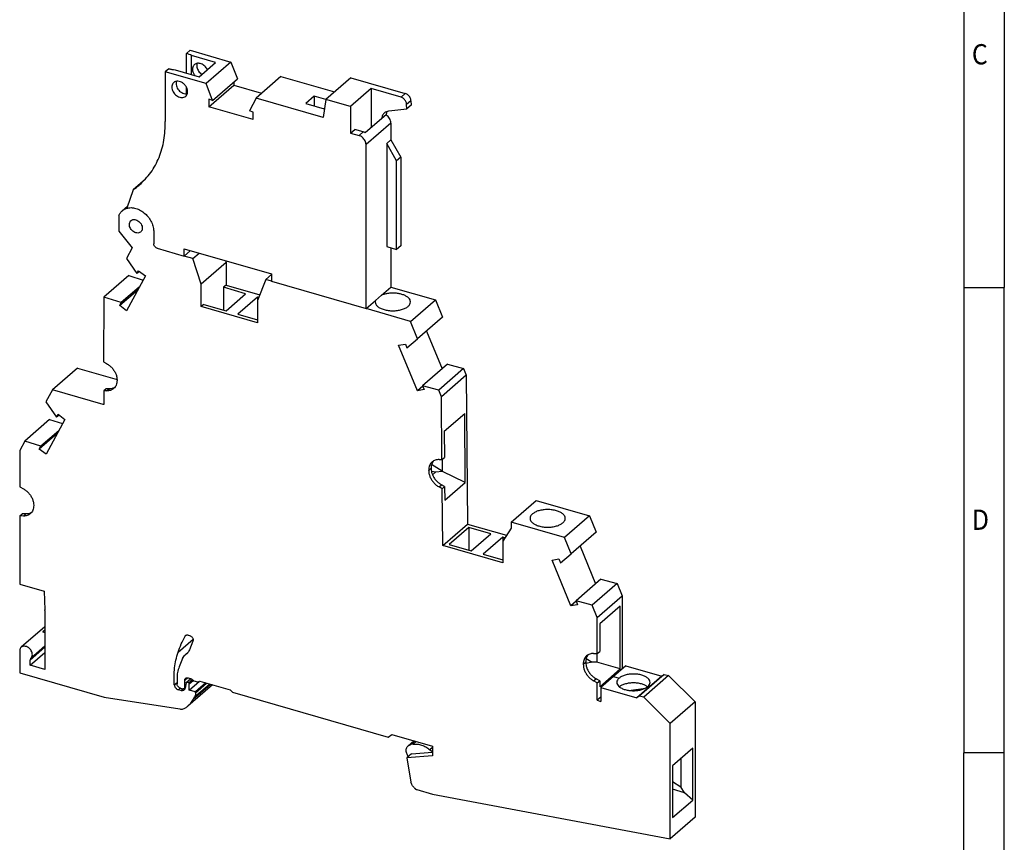
# Model space of a CAD drawing. Units: millimetres. Extents: x -101 to 319, y 697 to 994.
# Drawn here: x 197 to 319, y 749 to 850 of the extents above; entities that cross this region are included whole.
import ezdxf

# ---------------------------------------------------------------- set-up
doc = ezdxf.new("R2010")
doc.units = ezdxf.units.MM
doc.layers.add('1', color=7, linetype='Continuous')
doc.styles.add('CONVERTER_11', font='txt.shx', dxfattribs={"width": 0.9})

# ---------------------------------------------------------------- blocks, each defined once
blk = doc.blocks.new('UT_4_PE_L_HESI_LED_60_5X20-select__1', base_point=(197.32, 749.09))
at = {"color": 7, "linetype": 'Continuous'}
for p, q in [((218.36, 846.33), (217.91, 845.94)), ((217.91, 843.52), (217.91, 845.94)), ((218.36, 846.33), (223.39, 844.88)), ((218.52, 843.34), (218.52, 845.68)), ((221.47, 844.83), (218.52, 845.68)), ((219.45, 843.07), (221.47, 844.83)), ((223.39, 844.88), (220.31, 842.22)), ((223.39, 844.88), (224.19, 842.83)), ((215.73, 844.06), (215.28, 843.67)), ((215.28, 843.67), (215.28, 837.57)), ((220.31, 842.22), (215.28, 843.67)), ((216.5, 843.93), (219.45, 843.07)), ((221.11, 840.16), (220.31, 842.22)), ((220.66, 839.37), (223.73, 842.03)), ((221.11, 840.16), (224.19, 842.83)), ((223.73, 842.43), (223.73, 842.03)), ((223.73, 842.03), (227.17, 841.04)), ((229.55, 843.1), (226.48, 840.44)), ((229.55, 843.1), (236.16, 841.19)), ((238.17, 842.93), (235.1, 840.27)), ((238.17, 842.93), (244.9, 840.99)), ((217.91, 840.95), (217.91, 841.75)), ((240.7, 841.6), (238.15, 839.39)), ((244.38, 840.54), (240.7, 841.6)), ((240.7, 841.6), (240.7, 836.78)), ((221.11, 840.16), (220.66, 840.3)), ((220.66, 840.3), (220.66, 839.37)), ((226.48, 840.44), (225.68, 838.85)), ((234.77, 838.04), (226.48, 840.44)), ((233.67, 840.69), (232.62, 839.78)), ((232.62, 839.78), (234.87, 839.13)), ((235.1, 840.27), (233.67, 840.69)), ((233.67, 840.69), (233.67, 839.47)), ((235.1, 840.27), (234.77, 838.04)), ((238.15, 839.39), (235.1, 840.27)), ((245.08, 839.11), (245.07, 839.66)), ((245.59, 840.11), (245.61, 839.56)), ((226.13, 837.79), (220.66, 839.37)), ((226.13, 838.71), (225.68, 838.85)), ((226.13, 837.79), (226.13, 838.71)), ((234.87, 839.13), (234.94, 839.19)), ((238.15, 839.39), (238.15, 836.12)), ((242.51, 838.74), (242.86, 838.85)), ((242.86, 838.85), (245.08, 839.11)), ((245.61, 839.56), (245.08, 839.11)), ((242, 837.91), (239.97, 836.16)), ((242.53, 838.36), (242, 837.91)), ((243.13, 837.36), (243.13, 835.28)), ((238.15, 836.12), (238.68, 836.57)), ((238.15, 836.12), (239.19, 835.82)), ((239.71, 836.27), (238.68, 836.57)), ((243.13, 835.28), (242.61, 834.83)), ((243.82, 832.69), (242.61, 834.83)), ((242.61, 834.83), (242.61, 822.13)), ((243.13, 835.28), (244.34, 833.14)), ((240.06, 814.48), (240.06, 834.7)), ((244.34, 833.14), (243.82, 832.69)), ((243.82, 821.78), (243.82, 832.69)), ((244.34, 833.14), (244.34, 822.23)), ((212.84, 830.45), (211.31, 829.12)), ((211.31, 829.12), (210.52, 826.85)), ((209.98, 826.55), (210.61, 827.1)), ((209.57, 825.97), (209.57, 824.03)), ((209.57, 824.03), (211.18, 821.96)), ((211.18, 821.96), (210.48, 820.66)), ((217.63, 821.86), (228.41, 818.75)), ((217.63, 820.95), (217.63, 821.86)), ((217.63, 820.95), (218.41, 821.64)), ((242.61, 822.13), (243.82, 821.78)), ((243.13, 821.98), (243.13, 817.14)), ((244.34, 822.23), (243.82, 821.78)), ((210.48, 820.66), (211.79, 818.79)), ((218.69, 820.65), (217.63, 820.95)), ((218.69, 820.65), (219.47, 821.33)), ((219.73, 817.49), (218.69, 820.65)), ((222.8, 820.16), (219.73, 817.49)), ((222.72, 820.39), (222.8, 820.16)), ((222.8, 820.16), (222.8, 817.38)), ((211.79, 818.79), (211.99, 819.14)), ((212.1, 819.06), (211.79, 818.79)), ((211.99, 819.14), (212.83, 818.51)), ((210.79, 818.54), (207.72, 815.88)), ((212.83, 818.51), (210.51, 814.21)), ((210.79, 818.54), (212.55, 817.99)), ((227.69, 818.05), (226.65, 815.49)), ((228.41, 818.67), (227.69, 818.05)), ((228.41, 817.84), (227.69, 818.05)), ((228.41, 818.75), (228.41, 817.84)), ((211.89, 816.77), (209.67, 814.85)), ((212.08, 817.13), (209.86, 815.21)), ((219.73, 814.72), (219.73, 817.49)), ((222.8, 817.38), (222.48, 817.1)), ((222.48, 817.1), (222.48, 814.3)), ((225.2, 816.31), (222.48, 817.1)), ((222.8, 817.38), (226.94, 816.19)), ((241.96, 816.13), (243.13, 817.14)), ((243.13, 817.14), (248.62, 815.56)), ((207.72, 815.88), (207.65, 807.92)), ((209.86, 815.21), (207.72, 815.88)), ((222.78, 814.21), (225.2, 816.31)), ((226.68, 815.89), (224.25, 813.79)), ((226.65, 815.49), (226.65, 812.72)), ((226.68, 815.89), (226.68, 815.55)), ((226.8, 815.85), (226.68, 815.89)), ((240.06, 814.48), (241.23, 815.49)), ((241.23, 815.49), (241.96, 816.13)), ((245.54, 812.9), (248.62, 815.56)), ((248.62, 815.56), (249.5, 813.42)), ((209.67, 814.85), (209.86, 815.21)), ((210.51, 814.21), (209.67, 814.85)), ((220.05, 815), (219.73, 814.72)), ((226.65, 812.72), (219.73, 814.72)), ((220.05, 815), (222.78, 814.21)), ((245.54, 812.9), (240.06, 814.48)), ((224.25, 813.79), (226.65, 813.09)), ((246.42, 810.76), (245.54, 812.9)), ((249.5, 813.42), (246.42, 810.76)), ((247.52, 811.71), (249.45, 807.04)), ((245.11, 809.64), (246.42, 810.76)), ((244.07, 809.96), (244.91, 810.11)), ((246.39, 804.33), (244.07, 809.96)), ((244.91, 810.11), (245.11, 809.64)), ((204.44, 807.14), (201.36, 804.47)), ((204.44, 807.14), (209.33, 805.72)), ((207.65, 807.92), (208.05, 807.69)), ((250.11, 807.61), (247.04, 804.95)), ((252.1, 807.08), (249.03, 804.42)), ((250.11, 807.61), (252.1, 807.08)), ((252.1, 807.08), (252.43, 806.27)), ((209.33, 805.65), (209.33, 805.62)), ((252.43, 806.27), (249.36, 803.61)), ((252.43, 806.27), (252.59, 787.91)), ((201.36, 804.47), (200.54, 802.96)), ((207.6, 802.67), (201.36, 804.47)), ((207.99, 804.59), (207.69, 804.33)), ((208.35, 804.58), (207.99, 804.59)), ((247.05, 804.9), (246.39, 804.33)), ((247.23, 804.48), (246.39, 804.33)), ((247.04, 804.95), (247.23, 804.48)), ((249.03, 804.42), (247.04, 804.95)), ((249.36, 803.61), (249.03, 804.42)), ((208.05, 804.32), (207.69, 804.33)), ((207.69, 804.33), (207.69, 802.66)), ((249.43, 795.85), (249.36, 803.61)), ((200.54, 802.96), (201.86, 801.08)), ((207.69, 802.75), (207.6, 802.67)), ((207.69, 802.66), (207.6, 802.67)), ((201.01, 800.78), (197.94, 798.12)), ((202.89, 800.81), (200.58, 796.51)), ((201.01, 800.78), (202.61, 800.29)), ((201.86, 801.08), (202.05, 801.44)), ((202.17, 801.35), (201.86, 801.08)), ((202.05, 801.44), (202.89, 800.81)), ((249.7, 799.35), (252.23, 801.55)), ((252.31, 793.05), (252.23, 801.55)), ((201.95, 799.06), (199.74, 797.14)), ((202.14, 799.42), (199.93, 797.5)), ((249.7, 799.35), (249.73, 796.11)), ((197.94, 798.12), (197.32, 796.97)), ((199.93, 797.5), (197.94, 798.12)), ((199.74, 797.14), (199.93, 797.5)), ((200.58, 796.51), (199.74, 797.14)), ((197.32, 796.97), (197.32, 792.51)), ((249.07, 795.85), (249.43, 795.85)), ((249.43, 795.85), (249.73, 796.11)), ((249.46, 795.88), (249.46, 794.43)), ((248.09, 794.78), (248.09, 794.81)), ((249.46, 794.43), (248.15, 795.25)), ((247.79, 794.52), (247.79, 794.55)), ((248.61, 794.29), (248.13, 794.4)), ((248.26, 793.99), (248.61, 794.29)), ((249.5, 794.37), (248.61, 794.29)), ((249.46, 794.43), (249.5, 794.37)), ((252.31, 793.05), (249.5, 794.37)), ((197.32, 792.51), (197.77, 792.26)), ((249.46, 792.26), (249.07, 792.48)), ((249.76, 792.52), (249.37, 792.74)), ((249.46, 792.26), (249.76, 792.52)), ((249.52, 785.25), (249.46, 792.26)), ((249.76, 792.52), (249.77, 790.85)), ((249.77, 790.85), (252.31, 793.05)), ((199.05, 790.22), (199.05, 790.19)), ((257.96, 788.14), (261.04, 790.8)), ((261.04, 790.8), (267.62, 788.9)), ((197.32, 788.9), (197.62, 789.16)), ((197.32, 788.9), (197.32, 780.48)), ((197.77, 788.89), (197.32, 788.9)), ((198.07, 789.15), (197.62, 789.16)), ((267.62, 788.9), (264.55, 786.23)), ((267.62, 788.9), (268.44, 786.91)), ((249.52, 785.25), (252.59, 787.91)), ((252.74, 787.49), (250.32, 785.39)), ((252.59, 787.91), (257.4, 786.52)), ((252.74, 787.49), (252.74, 784.69)), ((255.47, 786.7), (252.74, 787.49)), ((257.96, 787.41), (256.92, 785.78)), ((264.55, 786.23), (257.96, 788.14)), ((257.96, 788.14), (257.96, 787.41)), ((253.05, 784.6), (255.47, 786.7)), ((256.94, 786.28), (254.52, 784.18)), ((256.94, 786.28), (256.94, 785.81)), ((257.2, 786.21), (256.94, 786.28)), ((265.36, 784.24), (264.55, 786.23)), ((268.44, 786.91), (265.36, 784.24)), ((256.92, 783.11), (249.52, 785.25)), ((250.32, 785.39), (253.05, 784.6)), ((256.92, 785.78), (256.92, 783.11)), ((266.47, 785.2), (268.39, 780.52)), ((254.52, 784.18), (256.92, 783.48)), ((264.05, 783.13), (265.36, 784.24)), ((263.02, 783.45), (263.86, 783.6)), ((265.33, 777.82), (263.02, 783.45)), ((263.86, 783.6), (264.05, 783.13)), ((197.32, 780.48), (200.35, 779.61)), ((269.05, 781.1), (265.98, 778.43)), ((271.05, 780.57), (267.97, 777.9)), ((269.05, 781.1), (271.05, 780.57)), ((271.05, 780.57), (271.67, 779.06)), ((200.35, 779.61), (200.43, 777.32)), ((268.59, 776.39), (271.67, 779.06)), ((271.67, 779.06), (271.67, 770.03)), ((266, 778.39), (265.33, 777.82)), ((266.17, 777.96), (265.33, 777.82)), ((265.98, 778.43), (266.17, 777.96)), ((267.97, 777.9), (265.98, 778.43)), ((268.59, 776.39), (267.97, 777.9)), ((271.43, 777.78), (268.89, 775.59)), ((271.43, 770.05), (271.43, 777.78)), ((200.44, 777.25), (200.44, 769.97)), ((200.44, 775.25), (197.51, 772.71)), ((268.59, 771.93), (268.59, 776.39)), ((268.89, 775.59), (268.89, 772.19)), ((200.17, 774.61), (200.44, 774.53)), ((218.12, 774.22), (218.29, 774.17)), ((218.7, 773.47), (218.26, 772.4)), ((197.32, 772.26), (197.32, 769.57)), ((198.62, 770.5), (200.44, 772.07)), ((217.74, 771.79), (218.07, 772.08)), ((217.86, 771.88), (217.83, 771.86)), ((268.14, 771.94), (268.59, 771.93)), ((268.53, 771.94), (268.53, 770.89)), ((268.59, 771.93), (268.89, 772.19)), ((198.62, 770.5), (198.62, 771.13)), ((200.44, 769.97), (198.62, 770.5)), ((217.42, 771.34), (216.99, 770.28)), ((266.86, 770.61), (266.86, 770.64)), ((267.16, 770.87), (267.16, 770.9)), ((267.95, 770.89), (267.17, 770.71)), ((267.22, 771.34), (267.95, 770.89)), ((268.53, 770.89), (267.95, 770.89)), ((271.43, 770.05), (268.53, 770.89)), ((272.13, 770.43), (270.59, 769.1)), ((272.13, 770.43), (276.55, 769.15)), ((197.32, 769.57), (207.74, 766.56)), ((268.89, 767.85), (271.43, 770.05)), ((276.86, 769.37), (273.78, 766.7)), ((277.39, 769.21), (274.32, 766.55)), ((276.55, 769.15), (275.02, 767.82)), ((276.55, 769.15), (276.86, 769.37)), ((276.86, 769.37), (277.39, 769.21)), ((277.39, 769.21), (280.67, 765.97)), ((216.73, 768.88), (216.73, 768.21)), ((217.69, 767.76), (217.69, 768.63)), ((217.86, 768.33), (217.73, 767.66)), ((217.88, 768.37), (218.43, 768.85)), ((218.16, 768.32), (217.94, 768.38)), ((221.1, 768.08), (218.05, 765.43)), ((218.12, 768.94), (218.51, 768.82)), ((218.25, 767.43), (219.5, 768.52)), ((218.25, 767.43), (218.25, 768.21)), ((218.51, 768.82), (218.81, 768.56)), ((218.81, 768.56), (219.24, 768.44)), ((220.3, 768.31), (219.03, 767.2)), ((219.24, 768.44), (219.54, 768.53)), ((219.54, 768.53), (223.27, 767.45)), ((268.59, 768.32), (268.14, 768.57)), ((268.89, 768.58), (268.44, 768.83)), ((268.59, 768.32), (268.89, 768.58)), ((268.59, 766.17), (268.59, 768.32)), ((268.89, 768.58), (268.89, 767.85)), ((270.59, 769.1), (269.05, 767.76)), ((217.22, 767.38), (216.92, 767.47)), ((217.17, 767.65), (217.43, 767.58)), ((217.62, 767.61), (217.75, 767.72)), ((219.03, 767.2), (218.25, 767.43)), ((219.03, 767.1), (219.03, 767.2)), ((223.27, 767.45), (223.57, 767.19)), ((223.57, 767.19), (242.8, 761.64)), ((269.05, 767.76), (269.05, 766.03)), ((269.05, 767.76), (273.48, 766.49)), ((272.49, 767.39), (274.54, 767.67)), ((275.02, 767.82), (273.48, 766.49)), ((273.78, 766.7), (273.48, 766.49)), ((274.32, 766.55), (273.78, 766.7)), ((207.74, 766.56), (217.07, 765.1)), ((218.75, 766.31), (218.9, 766.58)), ((269.05, 766.57), (268.59, 766.17)), ((268.59, 766.17), (269.05, 766.03)), ((277.59, 763.31), (274.32, 766.55)), ((280.67, 765.97), (277.59, 763.31)), ((280.67, 765.97), (280.67, 751.76)), ((277.59, 749.09), (277.59, 763.31)), ((242.8, 761.64), (243.23, 761.95)), ((243.23, 761.95), (248.26, 760.5)), ((245.95, 761.16), (245.25, 760.55)), ((245.89, 760.75), (245.58, 760.7)), ((245.65, 759.57), (245.1, 759.09)), ((245.27, 759.25), (245.18, 759.41)), ((245.65, 759.57), (248.26, 759.77)), ((248.26, 759.77), (247.91, 760.07)), ((248.26, 760.5), (248.26, 759.33)), ((280.37, 760.25), (277.89, 758.1)), ((280.37, 753.86), (280.37, 760.25)), ((248.26, 759.33), (245.1, 759.09)), ((245.1, 759.09), (245.6, 756.09)), ((278.9, 758.98), (278.9, 755.51)), ((277.89, 758.1), (277.89, 751.72)), ((277.89, 756.14), (278.9, 755.51)), ((246.29, 755.17), (246.31, 755.17)), ((246.31, 755.17), (248.26, 754.61)), ((248.26, 754.61), (277.59, 749.09)), ((279.34, 754.76), (277.89, 755.21)), ((279.34, 754.76), (278.9, 755.51)), ((280.37, 753.86), (279.34, 754.76)), ((277.89, 751.72), (280.37, 753.86)), ((280.67, 751.76), (277.59, 749.09))]:
    blk.add_line(p, q, dxfattribs=at)
at = {"color": 2, "linetype": 'Continuous'}
for p, q in [((244.9, 840.99), (244.38, 840.54)), ((245.59, 840.11), (245.07, 839.66)), ((243.13, 837.36), (240.06, 834.7)), ((239.19, 835.82), (239.71, 836.27)), ((213.86, 823.91), (213.86, 822.47)), ((214.29, 821.92), (217.63, 820.95)), ((228.41, 817.84), (240.06, 814.48)), ((208.05, 804.32), (208.35, 804.58)), ((247.79, 794.55), (248.09, 794.81)), ((247.79, 794.52), (248.09, 794.78)), ((249.07, 792.48), (249.37, 792.74)), ((197.77, 788.89), (198.07, 789.15)), ((200.44, 774.84), (200.17, 774.61)), ((217.72, 774.08), (217.88, 774.22)), ((198.71, 771.37), (200.44, 772.87)), ((216.86, 772.09), (218.72, 773.7)), ((198.62, 771.13), (200.44, 772.71)), ((217.83, 771.86), (218.05, 772.05)), ((217.86, 771.88), (218.02, 772.02)), ((266.86, 770.64), (267.16, 770.9)), ((266.86, 770.61), (267.16, 770.87)), ((216.4, 768.09), (216.73, 768.38)), ((217.69, 768.63), (218.06, 768.95)), ((217.94, 768.38), (218.47, 768.84)), ((218.16, 768.32), (218.63, 768.72)), ((218.25, 768.21), (218.73, 768.63)), ((220.87, 768.14), (218.75, 766.31)), ((218.9, 766.58), (220.74, 768.18)), ((219.03, 767.1), (220.39, 768.28)), ((268.14, 768.57), (268.44, 768.83)), ((270.59, 769.1), (271.28, 768.9)), ((217.14, 767.66), (216.92, 767.47)), ((217.22, 767.38), (217.45, 767.57)), ((217.69, 767.76), (217.77, 767.83)), ((274.84, 767.87), (275.02, 767.82)), ((246.07, 761.13), (245.58, 760.7)), ((245.89, 760.75), (246.26, 761.07)), ((248.26, 760.36), (247.91, 760.07))]:
    blk.add_line(p, q, dxfattribs=at)
at = {"color": 7, "linetype": 'Continuous'}
for points, knots in [([(218.52, 845.68), (218.43, 845.73), (218.23, 845.84), (218.02, 845.91), (217.91, 845.94)], [0, 0, 0, 0, 0.3190365, 0.6723376, 0.6723376, 0.6723376, 0.6723376]), ([(218.88, 844.57), (218.85, 844.54), (218.79, 844.48), (218.74, 844.41), (218.72, 844.37)], [0, 0, 0, 0, 0.1249624, 0.2519873, 0.2519873, 0.2519873, 0.2519873]), ([(220.46, 843.95), (220.42, 844.03), (220.33, 844.19), (220.15, 844.38), (219.95, 844.55), (219.72, 844.67), (219.49, 844.73), (219.26, 844.74), (219.05, 844.69), (218.93, 844.61), (218.88, 844.57)], [0, 0, 0, 0, 0.265917, 0.534795, 0.79997, 1.055362, 1.296533, 1.521752, 1.732896, 1.935679, 1.935679, 1.935679, 1.935679]), ([(219.2, 844.72), (219.19, 844.65), (219.15, 844.49), (219.18, 844.24), (219.26, 843.99), (219.39, 843.75), (219.57, 843.53), (219.71, 843.42), (219.79, 843.37)], [0, 0, 0, 0, 0.230419, 0.477953, 0.741307, 1.015861, 1.29494, 1.571103, 1.571103, 1.571103, 1.571103]), ([(215.73, 844.06), (215.86, 844.03), (216.11, 843.96), (216.37, 843.94), (216.5, 843.93)], [0, 0, 0, 0, 0.3802066, 0.7791238, 0.7791238, 0.7791238, 0.7791238]), ([(218.72, 844.37), (218.69, 844.29), (218.62, 844.11), (218.65, 843.8), (218.74, 843.5), (218.86, 843.32), (218.93, 843.22)], [0, 0, 0, 0, 0.271875, 0.568222, 0.888175, 1.223443, 1.223443, 1.223443, 1.223443]), ([(216.17, 842.16), (216.14, 842.08), (216.08, 841.92), (216.09, 841.63), (216.17, 841.35), (216.32, 841.07), (216.53, 840.83), (216.78, 840.65), (217.06, 840.53), (217.33, 840.48), (217.59, 840.52), (217.73, 840.61), (217.8, 840.66)], [0, 0, 0, 0, 0.255502, 0.532539, 0.831027, 1.144758, 1.463823, 1.777123, 2.074847, 2.350984, 2.605737, 2.846901, 2.846901, 2.846901, 2.846901]), ([(216.33, 842.36), (216.3, 842.33), (216.24, 842.27), (216.19, 842.2), (216.17, 842.16)], [0, 0, 0, 0, 0.1249624, 0.2519873, 0.2519873, 0.2519873, 0.2519873]), ([(217.8, 840.66), (217.86, 840.73), (217.98, 840.87), (218.05, 841.16), (218.02, 841.47), (217.91, 841.78), (217.71, 842.07), (217.45, 842.31), (217.16, 842.47), (216.85, 842.54), (216.56, 842.51), (216.4, 842.41), (216.33, 842.36)], [0, 0, 0, 0, 0.266484, 0.550839, 0.861947, 1.19768, 1.547768, 1.897856, 2.233589, 2.544696, 2.829052, 3.095536, 3.095536, 3.095536, 3.095536]), ([(216.65, 842.51), (216.64, 842.43), (216.6, 842.24), (216.64, 841.95), (216.76, 841.67), (216.94, 841.41), (217.17, 841.19), (217.44, 841.03), (217.72, 840.94), (217.91, 840.96), (218, 840.96)], [0, 0, 0, 0, 0.266752, 0.55622, 0.865149, 1.185098, 1.505047, 1.813975, 2.103444, 2.370196, 2.370196, 2.370196, 2.370196]), ([(245.59, 840.11), (245.59, 840.18), (245.58, 840.3), (245.5, 840.49), (245.39, 840.66), (245.25, 840.81), (245.09, 840.92), (244.96, 840.97), (244.9, 840.99)], [0, 0, 0, 0, 0.185978, 0.383244, 0.587521, 0.793191, 0.994383, 1.186054, 1.186054, 1.186054, 1.186054]), ([(245.07, 839.66), (245.06, 839.72), (245.05, 839.85), (244.98, 840.03), (244.87, 840.2), (244.72, 840.35), (244.56, 840.47), (244.44, 840.51), (244.38, 840.54)], [0, 0, 0, 0, 0.185978, 0.383244, 0.587521, 0.793191, 0.994383, 1.186054, 1.186054, 1.186054, 1.186054]), ([(242.34, 838.63), (242.29, 838.58), (242.2, 838.49), (242.1, 838.31), (242.03, 838.12), (242.01, 837.98), (242, 837.91)], [0, 0, 0, 0, 0.1948488, 0.3935089, 0.5992035, 0.8141572, 0.8141572, 0.8141572, 0.8141572]), ([(242.51, 838.74), (242.48, 838.73), (242.42, 838.69), (242.37, 838.65), (242.34, 838.63)], [0, 0, 0, 0, 0.1026816, 0.2047987, 0.2047987, 0.2047987, 0.2047987]), ([(242.64, 838.78), (242.61, 838.72), (242.55, 838.58), (242.54, 838.44), (242.53, 838.36)], [0, 0, 0, 0, 0.2130437, 0.4359936, 0.4359936, 0.4359936, 0.4359936]), ([(212.11, 829.74), (212.6, 830.23), (213.59, 831.22), (214.59, 833.13), (215.21, 835.28), (215.26, 836.79), (215.28, 837.57)], [0, 0, 0, 0, 2.06304, 4.177381, 6.384335, 8.708922, 8.708922, 8.708922, 8.708922]), ([(242, 837.91), (242, 837.91), (242, 837.91), (242, 837.91), (242, 837.91)], [0, 0, 0, 0, 0.001861476, 0.003722339, 0.003722339, 0.003722339, 0.003722339]), ([(243.13, 837.36), (243.12, 837.46), (243.1, 837.66), (242.97, 837.93), (242.78, 838.18), (242.61, 838.3), (242.53, 838.36)], [0, 0, 0, 0, 0.28435, 0.588816, 0.902751, 1.212855, 1.212855, 1.212855, 1.212855]), ([(239.97, 836.16), (239.93, 836.18), (239.85, 836.23), (239.76, 836.26), (239.71, 836.27)], [0, 0, 0, 0, 0.144776, 0.2846829, 0.2846829, 0.2846829, 0.2846829]), ([(240.06, 834.7), (240.05, 834.78), (240.04, 834.94), (239.95, 835.17), (239.81, 835.39), (239.63, 835.58), (239.42, 835.73), (239.27, 835.79), (239.19, 835.82)], [0, 0, 0, 0, 0.234526, 0.483861, 0.742592, 1.003444, 1.258748, 1.501887, 1.501887, 1.501887, 1.501887]), ([(211.31, 829.12), (211.45, 829.22), (211.72, 829.41), (211.98, 829.63), (212.11, 829.74)], [0, 0, 0, 0, 0.509361, 1.017917, 1.017917, 1.017917, 1.017917]), ([(209.57, 825.97), (209.62, 826.08), (209.72, 826.3), (209.9, 826.47), (209.98, 826.55)], [0, 0, 0, 0, 0.3645077, 0.7199493, 0.7199493, 0.7199493, 0.7199493]), ([(209.98, 826.55), (210.06, 826.62), (210.23, 826.75), (210.42, 826.82), (210.52, 826.85)], [0, 0, 0, 0, 0.3070229, 0.6199653, 0.6199653, 0.6199653, 0.6199653]), ([(241.23, 815.49), (241.22, 815.46), (241.2, 815.4), (241.19, 815.33), (241.19, 815.3)], [0, 0, 0, 0, 0.1008116, 0.1992737, 0.1992737, 0.1992737, 0.1992737]), ([(241.19, 815.3), (241.21, 815.2), (241.24, 814.99), (241.49, 814.72), (241.84, 814.51), (242.29, 814.34), (242.81, 814.23), (243.37, 814.2), (243.92, 814.23), (244.44, 814.34), (244.89, 814.51), (245.24, 814.72), (245.49, 814.99), (245.53, 815.2), (245.54, 815.3)], [0, 0, 0, 0, 0.291059, 0.631654, 1.044208, 1.52668, 2.062381, 2.626531, 3.19068, 3.726381, 4.208853, 4.621407, 4.962002, 5.253061, 5.253061, 5.253061, 5.253061]), ([(245.54, 815.3), (245.53, 815.38), (245.5, 815.56), (245.32, 815.8), (245.05, 816), (244.69, 816.17), (244.27, 816.3), (243.81, 816.37), (243.32, 816.39), (242.84, 816.36), (242.38, 816.28), (242.09, 816.18), (241.96, 816.13)], [0, 0, 0, 0, 0.251597, 0.536944, 0.874554, 1.267423, 1.70823, 2.183349, 2.675525, 3.165881, 3.635707, 4.068273, 4.068273, 4.068273, 4.068273]), ([(208.05, 807.69), (208.17, 807.62), (208.41, 807.47), (208.72, 807.16), (208.98, 806.82), (209.18, 806.44), (209.31, 806.05), (209.33, 805.78), (209.33, 805.65)], [0, 0, 0, 0, 0.424566, 0.858558, 1.293195, 1.719611, 2.130028, 2.518938, 2.518938, 2.518938, 2.518938]), ([(209.33, 805.62), (209.33, 805.52), (209.32, 805.33), (209.23, 805.05), (209.1, 804.8), (208.97, 804.68), (208.91, 804.61)], [0, 0, 0, 0, 0.300736, 0.586722, 0.861187, 1.129303, 1.129303, 1.129303, 1.129303]), ([(208.91, 804.61), (208.85, 804.57), (208.73, 804.47), (208.52, 804.38), (208.29, 804.33), (208.13, 804.32), (208.05, 804.32)], [0, 0, 0, 0, 0.2235001, 0.4507321, 0.6849344, 0.928488, 0.928488, 0.928488, 0.928488]), ([(209.05, 804.76), (208.94, 804.7), (208.72, 804.6), (208.48, 804.59), (208.35, 804.58)], [0, 0, 0, 0, 0.3542132, 0.7279552, 0.7279552, 0.7279552, 0.7279552]), ([(249.07, 795.85), (248.99, 795.85), (248.83, 795.85), (248.6, 795.79), (248.39, 795.7), (248.27, 795.61), (248.21, 795.56)], [0, 0, 0, 0, 0.2435536, 0.4777559, 0.7049879, 0.928488, 0.928488, 0.928488, 0.928488]), ([(248.21, 795.56), (248.14, 795.5), (248.02, 795.37), (247.88, 795.12), (247.8, 794.85), (247.79, 794.65), (247.79, 794.55)], [0, 0, 0, 0, 0.268116, 0.542581, 0.828567, 1.129303, 1.129303, 1.129303, 1.129303]), ([(248.37, 795.68), (248.33, 795.62), (248.24, 795.5), (248.15, 795.28), (248.1, 795.05), (248.09, 794.89), (248.09, 794.81)], [0, 0, 0, 0, 0.2211922, 0.4486601, 0.6847483, 0.9308764, 0.9308764, 0.9308764, 0.9308764]), ([(248.09, 794.78), (248.09, 794.65), (248.11, 794.39), (248.24, 794), (248.43, 793.62), (248.7, 793.27), (249.01, 792.97), (249.25, 792.82), (249.37, 792.74)], [0, 0, 0, 0, 0.38891, 0.799327, 1.225743, 1.66038, 2.094372, 2.518938, 2.518938, 2.518938, 2.518938]), ([(247.79, 794.52), (247.79, 794.39), (247.81, 794.13), (247.94, 793.74), (248.13, 793.36), (248.4, 793.01), (248.71, 792.71), (248.95, 792.56), (249.07, 792.48)], [0, 0, 0, 0, 0.38891, 0.799327, 1.225743, 1.66038, 2.094372, 2.518938, 2.518938, 2.518938, 2.518938]), ([(197.77, 792.26), (197.89, 792.18), (198.13, 792.03), (198.44, 791.73), (198.7, 791.38), (198.9, 791), (199.02, 790.61), (199.04, 790.35), (199.05, 790.22)], [0, 0, 0, 0, 0.424566, 0.858558, 1.293195, 1.719611, 2.130028, 2.518938, 2.518938, 2.518938, 2.518938]), ([(199.05, 790.19), (199.04, 790.09), (199.04, 789.89), (198.95, 789.62), (198.82, 789.37), (198.69, 789.24), (198.63, 789.18)], [0, 0, 0, 0, 0.300736, 0.586722, 0.861187, 1.129303, 1.129303, 1.129303, 1.129303]), ([(198.63, 789.18), (198.57, 789.13), (198.45, 789.04), (198.24, 788.95), (198.01, 788.89), (197.85, 788.89), (197.77, 788.89)], [0, 0, 0, 0, 0.2235001, 0.4507321, 0.6849344, 0.928488, 0.928488, 0.928488, 0.928488]), ([(198.77, 789.32), (198.66, 789.27), (198.44, 789.16), (198.19, 789.15), (198.07, 789.15)], [0, 0, 0, 0, 0.3542132, 0.7279552, 0.7279552, 0.7279552, 0.7279552]), ([(260.59, 789.15), (260.5, 789.07), (260.35, 788.92), (260.31, 788.71), (260.3, 788.61)], [0, 0, 0, 0, 0.340595, 0.6316542, 0.6316542, 0.6316542, 0.6316542]), ([(260.3, 788.61), (260.31, 788.51), (260.35, 788.3), (260.6, 788.03), (260.95, 787.82), (261.4, 787.65), (261.92, 787.54), (262.47, 787.51), (263.03, 787.54), (263.54, 787.65), (264, 787.82), (264.34, 788.03), (264.59, 788.3), (264.63, 788.51), (264.65, 788.61)], [0, 0, 0, 0, 0.291059, 0.631654, 1.044208, 1.52668, 2.062381, 2.626531, 3.19068, 3.726381, 4.208853, 4.621407, 4.962002, 5.253061, 5.253061, 5.253061, 5.253061]), ([(264.65, 788.61), (264.63, 788.71), (264.59, 788.92), (264.34, 789.18), (264, 789.4), (263.54, 789.57), (263.03, 789.67), (262.47, 789.71), (261.92, 789.67), (261.4, 789.57), (260.94, 789.41), (260.7, 789.23), (260.59, 789.15)], [0, 0, 0, 0, 0.291059, 0.631654, 1.044208, 1.52668, 2.062381, 2.626531, 3.19068, 3.726381, 4.208853, 4.621407, 4.621407, 4.621407, 4.621407]), ([(200.44, 777.25), (200.44, 777.27), (200.44, 777.29), (200.43, 777.31), (200.43, 777.32)], [0, 0, 0, 0, 0.03410457, 0.06840174, 0.06840174, 0.06840174, 0.06840174]), ([(200.44, 774.49), (200.39, 774.51), (200.31, 774.56), (200.22, 774.59), (200.17, 774.61)], [0, 0, 0, 0, 0.1481609, 0.29086, 0.29086, 0.29086, 0.29086]), ([(216.86, 772.09), (216.98, 772.44), (217.23, 773.12), (217.56, 773.76), (217.72, 774.08)], [0, 0, 0, 0, 1.09209, 2.168677, 2.168677, 2.168677, 2.168677]), ([(217.72, 774.08), (217.73, 774.1), (217.75, 774.13), (217.78, 774.15), (217.79, 774.17)], [0, 0, 0, 0, 0.0537303, 0.1066645, 0.1066645, 0.1066645, 0.1066645]), ([(217.79, 774.17), (217.81, 774.18), (217.85, 774.21), (217.94, 774.24), (218.03, 774.24), (218.08, 774.23), (218.12, 774.22)], [0, 0, 0, 0, 0.0805527, 0.1638036, 0.2517512, 0.3453218, 0.3453218, 0.3453218, 0.3453218]), ([(218.29, 774.17), (218.34, 774.15), (218.44, 774.11), (218.56, 774.01), (218.65, 773.89), (218.71, 773.75), (218.74, 773.6), (218.71, 773.51), (218.7, 773.47)], [0, 0, 0, 0, 0.1493594, 0.3067853, 0.4658335, 0.6196037, 0.7627229, 0.8933421, 0.8933421, 0.8933421, 0.8933421]), ([(198.71, 771.37), (198.75, 771.43), (198.85, 771.54), (198.89, 771.78), (198.86, 772.02), (198.76, 772.27), (198.6, 772.5), (198.4, 772.68), (198.16, 772.8), (197.92, 772.85), (197.69, 772.83), (197.57, 772.75), (197.51, 772.71)], [0, 0, 0, 0, 0.211284, 0.437879, 0.685484, 0.951628, 1.228008, 1.503519, 1.767285, 2.011691, 2.235391, 2.445371, 2.445371, 2.445371, 2.445371]), ([(197.51, 772.71), (197.48, 772.68), (197.42, 772.63), (197.36, 772.51), (197.32, 772.39), (197.32, 772.3), (197.32, 772.26)], [0, 0, 0, 0, 0.120652, 0.2441615, 0.3728552, 0.5081863, 0.5081863, 0.5081863, 0.5081863]), ([(216.4, 768.09), (216.37, 768.79), (216.32, 770.15), (216.68, 771.46), (216.86, 772.09)], [0, 0, 0, 0, 2.083123, 4.052284, 4.052284, 4.052284, 4.052284]), ([(217.42, 771.34), (217.46, 771.43), (217.54, 771.59), (217.68, 771.72), (217.74, 771.79)], [0, 0, 0, 0, 0.2807567, 0.5547508, 0.5547508, 0.5547508, 0.5547508]), ([(217.74, 771.79), (217.75, 771.8), (217.78, 771.82), (217.81, 771.85), (217.83, 771.86)], [0, 0, 0, 0, 0.0537592, 0.1075719, 0.1075719, 0.1075719, 0.1075719]), ([(217.95, 771.95), (217.93, 771.94), (217.91, 771.91), (217.88, 771.89), (217.86, 771.88)], [0, 0, 0, 0, 0.0537592, 0.1075719, 0.1075719, 0.1075719, 0.1075719]), ([(218.26, 772.4), (218.22, 772.31), (218.15, 772.14), (218.01, 772.01), (217.95, 771.95)], [0, 0, 0, 0, 0.2807567, 0.5547508, 0.5547508, 0.5547508, 0.5547508]), ([(267.28, 771.65), (267.22, 771.59), (267.09, 771.46), (266.96, 771.21), (266.87, 770.94), (266.86, 770.74), (266.86, 770.64)], [0, 0, 0, 0, 0.268116, 0.542581, 0.828567, 1.129303, 1.129303, 1.129303, 1.129303]), ([(267.44, 771.77), (267.4, 771.71), (267.31, 771.59), (267.23, 771.38), (267.17, 771.14), (267.16, 770.98), (267.16, 770.9)], [0, 0, 0, 0, 0.2211922, 0.4486601, 0.6847483, 0.9308764, 0.9308764, 0.9308764, 0.9308764]), ([(268.14, 771.94), (268.06, 771.94), (267.9, 771.94), (267.67, 771.88), (267.46, 771.79), (267.34, 771.7), (267.28, 771.65)], [0, 0, 0, 0, 0.2435536, 0.4777559, 0.7049879, 0.928488, 0.928488, 0.928488, 0.928488]), ([(198.71, 771.37), (198.68, 771.34), (198.63, 771.27), (198.62, 771.18), (198.62, 771.13)], [0, 0, 0, 0, 0.1266286, 0.2635725, 0.2635725, 0.2635725, 0.2635725]), ([(266.86, 770.61), (266.87, 770.48), (266.89, 770.22), (267.01, 769.83), (267.21, 769.45), (267.47, 769.1), (267.78, 768.8), (268.02, 768.65), (268.14, 768.57)], [0, 0, 0, 0, 0.38891, 0.799327, 1.225743, 1.66038, 2.094372, 2.518938, 2.518938, 2.518938, 2.518938]), ([(267.16, 770.87), (267.17, 770.74), (267.19, 770.48), (267.31, 770.09), (267.51, 769.71), (267.77, 769.36), (268.08, 769.06), (268.32, 768.91), (268.44, 768.83)], [0, 0, 0, 0, 0.38891, 0.799327, 1.225743, 1.66038, 2.094372, 2.518938, 2.518938, 2.518938, 2.518938]), ([(216.99, 770.28), (216.92, 770.06), (216.76, 769.61), (216.74, 769.13), (216.73, 768.88)], [0, 0, 0, 0, 0.700471, 1.436345, 1.436345, 1.436345, 1.436345]), ([(275.12, 768.38), (275.1, 768.48), (275.07, 768.68), (274.83, 768.93), (274.5, 769.13), (274.08, 769.29), (273.58, 769.39), (273.06, 769.42), (272.53, 769.39), (272.04, 769.29), (271.61, 769.14), (271.38, 768.97), (271.28, 768.9)], [0, 0, 0, 0, 0.27567, 0.598256, 0.988997, 1.445959, 1.953336, 2.487657, 3.021978, 3.529354, 3.986316, 4.377057, 4.377057, 4.377057, 4.377057]), ([(216.4, 768.09), (216.4, 768.05), (216.42, 767.95), (216.48, 767.82), (216.56, 767.7), (216.66, 767.6), (216.78, 767.51), (216.87, 767.48), (216.92, 767.47)], [0, 0, 0, 0, 0.1359105, 0.2791501, 0.4266613, 0.5746435, 0.7192177, 0.8570883, 0.8570883, 0.8570883, 0.8570883]), ([(217.17, 767.65), (217.13, 767.67), (217.05, 767.7), (216.95, 767.77), (216.86, 767.87), (216.79, 767.97), (216.74, 768.09), (216.74, 768.17), (216.73, 768.21)], [0, 0, 0, 0, 0.1215697, 0.2492213, 0.3796474, 0.5090127, 0.6336803, 0.7509434, 0.7509434, 0.7509434, 0.7509434]), ([(217.69, 768.63), (217.69, 768.68), (217.7, 768.77), (217.76, 768.85), (217.79, 768.88)], [0, 0, 0, 0, 0.1459633, 0.2806985, 0.2806985, 0.2806985, 0.2806985]), ([(217.79, 768.88), (217.81, 768.9), (217.86, 768.93), (217.94, 768.95), (218.03, 768.96), (218.09, 768.94), (218.12, 768.94)], [0, 0, 0, 0, 0.0805527, 0.1638036, 0.2517512, 0.3453218, 0.3453218, 0.3453218, 0.3453218]), ([(217.86, 768.33), (217.86, 768.34), (217.87, 768.35), (217.87, 768.36), (217.88, 768.37)], [0, 0, 0, 0, 0.02133764, 0.04163723, 0.04163723, 0.04163723, 0.04163723]), ([(217.88, 768.37), (217.89, 768.38), (217.91, 768.39), (217.93, 768.38), (217.94, 768.38)], [0, 0, 0, 0, 0.03245076, 0.06852808, 0.06852808, 0.06852808, 0.06852808]), ([(218.16, 768.32), (218.17, 768.31), (218.2, 768.3), (218.22, 768.28), (218.24, 768.24), (218.25, 768.22), (218.25, 768.21)], [0, 0, 0, 0, 0.036871, 0.0757568, 0.1141715, 0.1498305, 0.1498305, 0.1498305, 0.1498305]), ([(271.28, 768.9), (271.2, 768.82), (271.05, 768.68), (271.01, 768.48), (271, 768.38)], [0, 0, 0, 0, 0.3225865, 0.5982564, 0.5982564, 0.5982564, 0.5982564]), ([(271, 768.38), (271.01, 768.29), (271.05, 768.09), (271.28, 767.84), (271.62, 767.63), (272.04, 767.47), (272.53, 767.38), (273.06, 767.34), (273.59, 767.38), (274.07, 767.48), (274.51, 767.63), (274.74, 767.79), (274.84, 767.87)], [0, 0, 0, 0, 0.27567, 0.598256, 0.988997, 1.445959, 1.953336, 2.487657, 3.021978, 3.529354, 3.986316, 4.377057, 4.377057, 4.377057, 4.377057]), ([(274.8, 767.84), (274.7, 767.91), (274.46, 768.06), (274.04, 768.2), (273.57, 768.3), (273.06, 768.33), (272.55, 768.3), (272.08, 768.2), (271.65, 768.06), (271.42, 767.91), (271.31, 767.84)], [0, 0, 0, 0, 0.385338, 0.831253, 1.322733, 1.838441, 2.354149, 2.845628, 3.291544, 3.676882, 3.676882, 3.676882, 3.676882]), ([(274.84, 767.87), (274.92, 767.95), (275.07, 768.09), (275.1, 768.29), (275.12, 768.38)], [0, 0, 0, 0, 0.3225865, 0.5982564, 0.5982564, 0.5982564, 0.5982564]), ([(217.62, 767.44), (217.59, 767.42), (217.54, 767.38), (217.44, 767.36), (217.33, 767.35), (217.26, 767.37), (217.22, 767.38)], [0, 0, 0, 0, 0.0966632, 0.1965644, 0.3021014, 0.4143861, 0.4143861, 0.4143861, 0.4143861]), ([(217.62, 767.61), (217.61, 767.6), (217.58, 767.58), (217.53, 767.57), (217.48, 767.57), (217.44, 767.57), (217.43, 767.58)], [0, 0, 0, 0, 0.0483316, 0.0982822, 0.1510507, 0.2071931, 0.2071931, 0.2071931, 0.2071931]), ([(217.69, 767.76), (217.68, 767.73), (217.68, 767.68), (217.64, 767.63), (217.62, 767.61)], [0, 0, 0, 0, 0.087578, 0.1684191, 0.1684191, 0.1684191, 0.1684191]), ([(217.73, 767.66), (217.72, 767.62), (217.7, 767.53), (217.64, 767.47), (217.62, 767.44)], [0, 0, 0, 0, 0.1280258, 0.2498234, 0.2498234, 0.2498234, 0.2498234]), ([(219.03, 767.1), (219.02, 767.01), (219.01, 766.83), (218.94, 766.66), (218.9, 766.58)], [0, 0, 0, 0, 0.277192, 0.5381681, 0.5381681, 0.5381681, 0.5381681]), ([(218.05, 765.43), (218.18, 765.56), (218.46, 765.82), (218.65, 766.15), (218.75, 766.31)], [0, 0, 0, 0, 0.561852, 1.131588, 1.131588, 1.131588, 1.131588]), ([(217.07, 765.1), (217.14, 765.09), (217.29, 765.08), (217.51, 765.11), (217.71, 765.17), (217.82, 765.25), (217.88, 765.29)], [0, 0, 0, 0, 0.2289439, 0.4466331, 0.6553733, 0.8589506, 0.8589506, 0.8589506, 0.8589506]), ([(217.88, 765.29), (217.91, 765.32), (217.96, 765.36), (218.02, 765.41), (218.05, 765.43)], [0, 0, 0, 0, 0.1082439, 0.2164301, 0.2164301, 0.2164301, 0.2164301]), ([(245.25, 760.55), (245.3, 760.59), (245.4, 760.66), (245.52, 760.69), (245.58, 760.7)], [0, 0, 0, 0, 0.1811142, 0.368546, 0.368546, 0.368546, 0.368546]), ([(245.89, 760.75), (246.05, 760.76), (246.4, 760.79), (246.93, 760.66), (247.45, 760.43), (247.76, 760.19), (247.91, 760.07)], [0, 0, 0, 0, 0.501728, 1.038469, 1.607973, 2.20184, 2.20184, 2.20184, 2.20184]), ([(245.18, 759.41), (245.14, 759.48), (245.08, 759.62), (245.02, 759.84), (245.01, 760.05), (245.04, 760.24), (245.12, 760.42), (245.21, 760.51), (245.25, 760.55)], [0, 0, 0, 0, 0.232132, 0.454493, 0.66453, 0.861745, 1.04817, 1.228369, 1.228369, 1.228369, 1.228369]), ([(246.01, 755.38), (245.96, 755.43), (245.86, 755.53), (245.74, 755.7), (245.65, 755.89), (245.62, 756.02), (245.6, 756.09)], [0, 0, 0, 0, 0.2138485, 0.4269159, 0.6350631, 0.834786, 0.834786, 0.834786, 0.834786]), ([(246.01, 755.38), (246.02, 755.37), (246.03, 755.36), (246.04, 755.34), (246.06, 755.32), (246.08, 755.3), (246.11, 755.28), (246.14, 755.26), (246.16, 755.24), (246.18, 755.23), (246.2, 755.22), (246.22, 755.21), (246.24, 755.2), (246.25, 755.19), (246.26, 755.19), (246.27, 755.18), (246.28, 755.18), (246.28, 755.18), (246.29, 755.18), (246.29, 755.18), (246.29, 755.18), (246.29, 755.18), (246.29, 755.18), (246.29, 755.17), (246.29, 755.17)], [0, 0, 0, 0, 0.0252972, 0.0489075, 0.0707267, 0.0906384, 0.1353473, 0.1797502, 0.2043348, 0.227014, 0.247715, 0.266352, 0.2885835, 0.3088824, 0.3193648, 0.3297996, 0.3349974, 0.3401736, 0.3427644, 0.345339, 0.3465783, 0.3479161, 0.3491986, 0.3504897, 0.3504897, 0.3504897, 0.3504897])]:
    blk.add_open_spline(points, degree=3, knots=knots, dxfattribs=at)
at = {"color": 2, "linetype": 'Continuous'}
for points, knots in [([(210.52, 826.85), (210.7, 826.89), (211.08, 826.96), (211.67, 826.85), (212.25, 826.6), (212.8, 826.21), (213.26, 825.72), (213.6, 825.14), (213.83, 824.53), (213.85, 824.11), (213.86, 823.91)], [0, 0, 0, 0, 0.547938, 1.139454, 1.774367, 2.441435, 3.122427, 3.796339, 4.44356, 5.050068, 5.050068, 5.050068, 5.050068]), ([(210.85, 824.86), (210.86, 824.77), (210.87, 824.59), (211, 824.34), (211.17, 824.11), (211.39, 823.93), (211.64, 823.82), (211.89, 823.78), (212.12, 823.83), (212.31, 823.96), (212.43, 824.16), (212.46, 824.4), (212.42, 824.66), (212.31, 824.92), (212.13, 825.15), (211.91, 825.32), (211.66, 825.44), (211.41, 825.47), (211.18, 825.43), (210.99, 825.29), (210.87, 825.09), (210.86, 824.94), (210.85, 824.86)], [0, 0, 0, 0, 0.261816, 0.54211, 0.831189, 1.116919, 1.388076, 1.637714, 1.866408, 2.083894, 2.30576, 2.545218, 2.807034, 3.087328, 3.376407, 3.662138, 3.933294, 4.182932, 4.411627, 4.629112, 4.850978, 5.090437, 5.090437, 5.090437, 5.090437]), ([(214.29, 821.92), (214.25, 821.93), (214.17, 821.96), (214.07, 822.03), (213.98, 822.13), (213.91, 822.24), (213.87, 822.35), (213.86, 822.44), (213.86, 822.47)], [0, 0, 0, 0, 0.1215697, 0.2492213, 0.3796474, 0.5090127, 0.6336803, 0.7509434, 0.7509434, 0.7509434, 0.7509434])]:
    blk.add_open_spline(points, degree=3, knots=knots, dxfattribs=at)
blk = doc.blocks.new('Allg1', base_point=(239, 800))
blk.add_blockref('UT_4_PE_L_HESI_LED_60_5X20-select__1', (197.32, 749.09))
blk = doc.blocks.new('_rahmen', base_point=(313.82, 697.29))
at = {"layer": '1', "color": 6, "linetype": 'Continuous'}
for p, q in [((313.82, 874.49), (313.82, 817.09)), ((313.82, 817.09), (313.82, 759.69)), ((313.82, 723.54), (313.82, 759.69))]:
    blk.add_line(p, q, dxfattribs=at)
at = {"layer": '1', "color": 2, "linetype": 'Continuous'}
for p, q in [((318.82, 874.49), (318.82, 817.09)), ((313.82, 817.09), (318.82, 817.09)), ((318.82, 759.69), (318.82, 817.09)), ((318.82, 759.69), (313.82, 759.69)), ((318.82, 702.29), (318.82, 759.69))]:
    blk.add_line(p, q, dxfattribs=at)
at = {"layer": '1', "color": 7, "style": 'CONVERTER_11', "width": 0.9}
for s, p in [('C', (314.82, 844.59)), ('D', (314.82, 787.19))]:
    blk.add_text(s, height=2.5, dxfattribs=at).set_placement(p)
blk = doc.blocks.new('A3I_CS', base_point=(313.82, 697.29))
at = {"layer": '1'}
blk.add_blockref('_rahmen', (313.82, 697.29), dxfattribs=at)
blk = doc.blocks.new('1')
for name, p in [('A3I_CS', (313.82, 697.29)), ('Allg1', (239, 800))]:
    blk.add_blockref(name, p)

msp = doc.modelspace()

# ---------------------------------------------------------------- block references
at = {"layer": '1'}
msp.add_blockref('1', (0, 0), dxfattribs=at)

doc.saveas('drawing.dxf')
